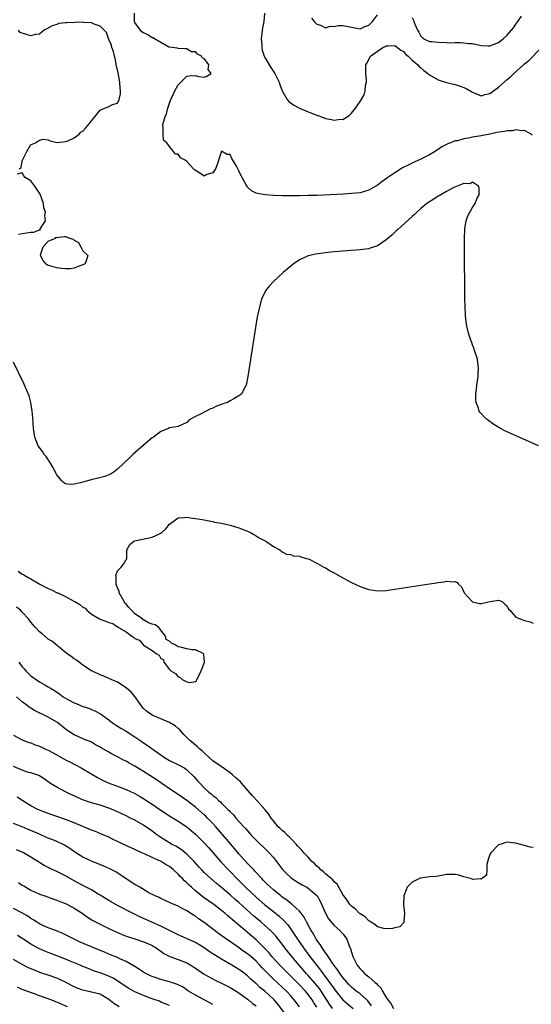
# Model space of a CAD drawing. Units: inches. Extents: x 2559000 to 2562000, y 1548000 to 1551000.
# Drawn here: x 2561328 to 2561447, y 1548672 to 1548899 of the extents above; entities that cross this region are included whole.
import ezdxf

# ---------------------------------------------------------------- set-up
doc = ezdxf.new("R2010")
doc.units = ezdxf.units.IN
doc.header["$MEASUREMENT"] = 0
doc.layers.add('LD25591548_2ft', color=73, linetype='Continuous')

msp = doc.modelspace()

# ---------------------------------------------------------------- linework, layer by layer
at = {"layer": 'LD25591548_2ft'}
for points, elevation in [([(2561446.77, 1548872.77), (2561446.53, 1548873), (2561445, 1548873.81), (2561444.27, 1548873.73), (2561443, 1548873.97), (2561442.2, 1548873.8), (2561441, 1548873.78), (2561440.35, 1548873.65), (2561438.61, 1548873.39), (2561436.97, 1548873), (2561435, 1548872.64), (2561434.53, 1548872.53), (2561433, 1548872.3), (2561432.07, 1548872.07), (2561431, 1548871.93), (2561429.49, 1548871.49), (2561429, 1548871.42), (2561427.85, 1548871), (2561427.25, 1548870.75), (2561427, 1548870.6), (2561425.91, 1548870.09), (2561425, 1548869.46), (2561424.7, 1548869.3), (2561424.31, 1548869), (2561423, 1548868.24), (2561421, 1548867.21), (2561419.48, 1548866.52), (2561418.13, 1548865.87), (2561416.82, 1548865.18), (2561415, 1548864.07), (2561413.4, 1548863), (2561412.01, 1548861.99), (2561411, 1548861.19), (2561409, 1548860.02), (2561407, 1548859.47), (2561405, 1548859.27), (2561403.16, 1548859.16), (2561397, 1548858.86), (2561395, 1548858.79), (2561393, 1548858.75), (2561391.25, 1548858.75), (2561391, 1548858.74), (2561389.22, 1548858.78), (2561389, 1548858.77), (2561387, 1548858.86), (2561385.11, 1548859), (2561383.31, 1548859.31), (2561383, 1548859.4), (2561381.93, 1548859.93), (2561381, 1548860.78), (2561380.9, 1548860.9), (2561380.71, 1548861.28), (2561379.49, 1548863.49), (2561379, 1548864.56), (2561378.82, 1548864.82), (2561378.43, 1548865.57), (2561377.4, 1548867.4), (2561377, 1548868.29), (2561376.31, 1548868.31), (2561375, 1548869.03), (2561374, 1548866), (2561373.64, 1548865), (2561373, 1548864.04), (2561371.64, 1548863.64), (2561371, 1548863.3), (2561369.98, 1548863.98), (2561368.75, 1548864.75), (2561368.56, 1548865), (2561367, 1548866.7), (2561366.58, 1548867), (2561365.56, 1548867.56), (2561365, 1548868.41), (2561364.35, 1548868.35), (2561363.95, 1548869), (2561363, 1548870.17), (2561362.35, 1548871), (2561361.62, 1548871.62), (2561361.57, 1548873), (2561361.57, 1548874.43), (2561361.44, 1548875), (2561361.5, 1548875.5), (2561361.99, 1548877), (2561362.34, 1548877.66), (2561362.63, 1548879), (2561363, 1548880.18), (2561363.29, 1548881), (2561363.84, 1548882.16), (2561364.2, 1548883), (2561365, 1548884.37), (2561367, 1548886.37), (2561367.55, 1548886.45), (2561369, 1548886.54), (2561369.66, 1548886.34), (2561371, 1548886.14), (2561371.62, 1548886.38), (2561372.59, 1548887), (2561371.92, 1548887.92), (2561372.07, 1548889), (2561371, 1548890.46), (2561370.59, 1548890.59), (2561370.37, 1548891), (2561369.49, 1548891.49), (2561369, 1548892), (2561368.02, 1548892.02), (2561367, 1548892.74), (2561366.7, 1548892.7), (2561365, 1548892.78), (2561364.87, 1548892.87), (2561363.61, 1548893), (2561363, 1548893.09), (2561362.88, 1548893.12), (2561361, 1548894.15), (2561359.57, 1548895), (2561359.23, 1548895.23), (2561359, 1548895.25), (2561357.98, 1548895.98), (2561357, 1548896.42), (2561356.62, 1548896.62), (2561356.29, 1548897), (2561355, 1548898.83), (2561354.91, 1548899), (2561354.93, 1548900.93)], 6938), ([(2561384.92, 1548900.92), (2561384.77, 1548899), (2561384.46, 1548897.54), (2561384.29, 1548896.29), (2561384.17, 1548895), (2561384.31, 1548893.69), (2561384.32, 1548893), (2561384.42, 1548892.42), (2561384.89, 1548891), (2561385, 1548890.74), (2561386.37, 1548888.37), (2561387.31, 1548887), (2561388.29, 1548885), (2561388.46, 1548884.46), (2561389, 1548882.97), (2561390.15, 1548881), (2561390.52, 1548880.52), (2561391.67, 1548879.67), (2561393, 1548879), (2561395, 1548878.15), (2561396.42, 1548877.58), (2561397, 1548877.36), (2561397.29, 1548877.29), (2561398.01, 1548877), (2561398.75, 1548876.75), (2561399, 1548876.64), (2561400.42, 1548876.42), (2561401, 1548876.21), (2561402.43, 1548876.43), (2561403, 1548876.38), (2561404.05, 1548877), (2561404.6, 1548877.4), (2561405, 1548877.84), (2561405.91, 1548879), (2561407, 1548880.52), (2561407.92, 1548882.08), (2561408.19, 1548883), (2561408.29, 1548884.29), (2561408.47, 1548885), (2561408.48, 1548885.52), (2561408.35, 1548887), (2561408.31, 1548888.31), (2561408.34, 1548889), (2561408.6, 1548889.4), (2561409.39, 1548891), (2561411, 1548892.19), (2561412.23, 1548893), (2561412.77, 1548893.24), (2561413, 1548893.37), (2561413.42, 1548893.42), (2561415, 1548893.47), (2561415.67, 1548893), (2561416.39, 1548892.39), (2561417, 1548892.06), (2561417.5, 1548891.49), (2561418.1, 1548891), (2561419, 1548890.11), (2561420.36, 1548889), (2561420.64, 1548888.64), (2561421, 1548888.31), (2561421.74, 1548887.74), (2561422.67, 1548887), (2561422.83, 1548886.83), (2561423, 1548886.69), (2561425, 1548885.57), (2561427, 1548884.92), (2561429, 1548884.45), (2561430.1, 1548884.1), (2561431, 1548883.78), (2561431.53, 1548883.53), (2561433, 1548882.67), (2561435, 1548881.89), (2561435.84, 1548882.16), (2561437, 1548882.41), (2561437.8, 1548883), (2561439, 1548883.84), (2561441, 1548885.59), (2561441.77, 1548886.23), (2561442.54, 1548887), (2561444.76, 1548889), (2561445, 1548889.21), (2561445.99, 1548890.01), (2561448.92, 1548893)], 6938), ([(2561395.77, 1548899.77), (2561396.43, 1548899), (2561397, 1548898.44), (2561397.86, 1548898.14), (2561399, 1548897.58), (2561400.09, 1548897.91), (2561401, 1548897.88), (2561401.92, 1548898.08), (2561403, 1548898.13), (2561405, 1548897.72), (2561407, 1548897.33), (2561408.13, 1548897.87), (2561409, 1548898.14), (2561409.41, 1548898.59), (2561409.87, 1548899), (2561411, 1548900.6)], 6940), ([(2561419, 1548899.96), (2561419.33, 1548899.33), (2561419.41, 1548899), (2561419.62, 1548898.38), (2561420.23, 1548897), (2561420.54, 1548896.54), (2561421, 1548895.62), (2561421.7, 1548895), (2561423, 1548894.44), (2561423.6, 1548894.4), (2561425, 1548894.24), (2561427, 1548894.17), (2561427.89, 1548894.11), (2561429, 1548894.14), (2561430.2, 1548894.2), (2561431, 1548894.12), (2561432.04, 1548893.96), (2561433, 1548893.91), (2561435, 1548893.45), (2561436.59, 1548893.41), (2561437, 1548893.38), (2561439, 1548894.19), (2561440.06, 1548895), (2561441, 1548895.86), (2561441.99, 1548897), (2561442.4, 1548897.6), (2561443, 1548898.39), (2561443.42, 1548899), (2561444.29, 1548900.29)], 6940), ([(2561328.29, 1548865), (2561328.72, 1548865.28), (2561329, 1548866.76), (2561329.06, 1548867), (2561330.06, 1548869), (2561331, 1548870.58), (2561331.29, 1548870.71), (2561332.03, 1548871), (2561333, 1548871.61), (2561333.81, 1548871.81), (2561335, 1548871.69), (2561335.44, 1548871.44), (2561337, 1548871.08), (2561337.05, 1548871.05), (2561339, 1548871.29), (2561339.38, 1548871.38), (2561341, 1548872.18), (2561342.11, 1548873), (2561342.56, 1548873.44), (2561343, 1548873.69), (2561343.63, 1548874.37), (2561344.17, 1548875), (2561345, 1548876.1), (2561345.75, 1548877), (2561346.28, 1548877.72), (2561347, 1548878.51), (2561347.31, 1548878.69), (2561348.06, 1548879), (2561349, 1548879.42), (2561349.85, 1548879.85), (2561351, 1548880.19), (2561351.4, 1548881), (2561351.7, 1548882.3), (2561351.65, 1548883), (2561351.57, 1548883.57), (2561351.52, 1548885), (2561351.18, 1548887.18), (2561350.79, 1548888.79), (2561350.45, 1548890.45), (2561350.28, 1548891), (2561350.07, 1548892.07), (2561349.71, 1548893), (2561349.59, 1548893.59), (2561349, 1548894.85), (2561348.45, 1548896.45), (2561347, 1548897.98), (2561345.6, 1548898.4), (2561345, 1548898.74), (2561343.18, 1548898.82), (2561343, 1548898.86), (2561341.18, 1548898.82), (2561339.26, 1548898.74), (2561339, 1548898.7), (2561337.47, 1548898.53), (2561337, 1548898.37), (2561335.94, 1548898.06), (2561334.68, 1548897.32), (2561334.07, 1548897), (2561333, 1548896.07), (2561332, 1548896), (2561331, 1548895.74), (2561329.99, 1548895.99), (2561328.51, 1548896.51), (2561328.12, 1548897)], 6938), ([(2561328.11, 1548849.89), (2561329, 1548850.02), (2561331, 1548850.37), (2561331.67, 1548850.33), (2561333, 1548850.91), (2561333.16, 1548850.84), (2561333.1, 1548851), (2561333.14, 1548851.14), (2561334.4, 1548853), (2561334.22, 1548854.22), (2561334.35, 1548855), (2561333.97, 1548855.97), (2561333.87, 1548857), (2561333.1, 1548859.1), (2561331.89, 1548861), (2561331, 1548862.18), (2561329.65, 1548863), (2561329.38, 1548863.38), (2561329, 1548864.09), (2561327.79, 1548863.79)], 6938), ([(2561448.18, 1548801), (2561441.84, 1548803.84), (2561440.47, 1548804.47), (2561439.44, 1548805), (2561437.9, 1548805.9), (2561436.41, 1548807), (2561435.67, 1548807.67), (2561435, 1548808.44), (2561434.73, 1548808.73), (2561434.53, 1548809), (2561434.32, 1548809.68), (2561433.8, 1548811), (2561433.75, 1548811.75), (2561433.76, 1548813), (2561433.9, 1548814.1), (2561433.99, 1548815), (2561434.26, 1548817), (2561434.31, 1548817.69), (2561434.38, 1548819), (2561434.18, 1548820.18), (2561434.09, 1548821), (2561433.46, 1548823), (2561433.38, 1548823.38), (2561433, 1548824.33), (2561432.83, 1548824.83), (2561432.74, 1548825), (2561432.56, 1548825.44), (2561432.04, 1548827), (2561431.57, 1548829), (2561431.33, 1548831), (2561431.32, 1548831.32), (2561431.26, 1548833), (2561431.22, 1548835), (2561431.1, 1548847), (2561431.1, 1548849), (2561431.17, 1548851), (2561431.22, 1548851.22), (2561431.52, 1548853), (2561431.89, 1548854.11), (2561433, 1548856.07), (2561433.62, 1548857), (2561433.95, 1548858.05), (2561434.51, 1548859), (2561434.54, 1548860.53), (2561434.33, 1548861), (2561433, 1548861.92), (2561432.46, 1548861.54), (2561431, 1548861.63), (2561428.68, 1548860.68), (2561427, 1548859.73), (2561425.62, 1548859), (2561425.27, 1548858.73), (2561425, 1548858.66), (2561424.03, 1548857.97), (2561423, 1548857.4), (2561422.45, 1548857), (2561421, 1548855.8), (2561420.09, 1548855), (2561419.55, 1548854.45), (2561419, 1548854), (2561415.74, 1548851), (2561415.37, 1548850.63), (2561415, 1548850.32), (2561414.31, 1548849.69), (2561413, 1548848.57), (2561411, 1548847.22), (2561409.37, 1548846.63), (2561409, 1548846.51), (2561407.67, 1548846.33), (2561407, 1548846.25), (2561403.95, 1548846.05), (2561403, 1548845.97), (2561402.09, 1548845.91), (2561401, 1548845.8), (2561400.24, 1548845.76), (2561399, 1548845.61), (2561397.35, 1548845.35), (2561396.71, 1548845.29), (2561395.41, 1548845), (2561395, 1548844.86), (2561394.7, 1548844.7), (2561393, 1548843.93), (2561391.56, 1548843), (2561390.19, 1548841.81), (2561389.27, 1548841), (2561387.03, 1548838.97), (2561386.06, 1548837.94), (2561385.34, 1548837), (2561385, 1548836.49), (2561384.34, 1548835), (2561383.98, 1548834.02), (2561383.39, 1548831.39), (2561383.23, 1548830.76), (2561381.05, 1548817), (2561380.67, 1548815), (2561380.1, 1548813.9), (2561379.68, 1548813), (2561379, 1548812.53), (2561377.87, 1548811.87), (2561377, 1548811.39), (2561376.36, 1548811), (2561375.33, 1548810.67), (2561375, 1548810.52), (2561373.84, 1548810.16), (2561373, 1548809.68), (2561372.47, 1548809.53), (2561371.49, 1548809), (2561371, 1548808.78), (2561370.49, 1548808.49), (2561369, 1548807.78), (2561367.5, 1548807), (2561367, 1548806.37), (2561365.87, 1548805.87), (2561365, 1548805.46), (2561363, 1548805.15), (2561362.77, 1548805), (2561361, 1548804.3), (2561359.31, 1548803), (2561359, 1548802.81), (2561356.92, 1548801.08), (2561354.55, 1548799), (2561353.75, 1548798.25), (2561351, 1548795.6), (2561350.2, 1548795), (2561349.49, 1548794.51), (2561348.07, 1548793.93), (2561346.5, 1548793.5), (2561344.87, 1548793.13), (2561343, 1548792.61), (2561342.43, 1548792.44), (2561341, 1548792.1), (2561340.05, 1548792.05), (2561339, 1548792.25), (2561338.51, 1548792.51), (2561338.08, 1548793), (2561337, 1548794.29), (2561336.05, 1548796.05), (2561335.51, 1548797), (2561334.5, 1548798.5), (2561334.08, 1548799), (2561333.65, 1548799.65), (2561332.68, 1548801), (2561331.89, 1548803), (2561331.61, 1548805), (2561331.45, 1548807.45), (2561331.31, 1548809), (2561330.99, 1548810.99), (2561330.56, 1548812.56), (2561329.55, 1548815), (2561329.38, 1548815.38), (2561327, 1548820.33)], 6940), ([(2561328.02, 1548772.02), (2561329, 1548771.38), (2561329.25, 1548771.25), (2561329.61, 1548771), (2561330.53, 1548770.53), (2561331, 1548770.23), (2561333.02, 1548769), (2561334.37, 1548768.37), (2561335, 1548768.05), (2561335.72, 1548767.72), (2561337.07, 1548767.07), (2561337.18, 1548767), (2561339, 1548766.16), (2561340.87, 1548765.13), (2561341.05, 1548765.05), (2561341.1, 1548765), (2561342.31, 1548764.31), (2561343, 1548763.7), (2561343.49, 1548763.49), (2561343.93, 1548763), (2561345, 1548762.13), (2561346.84, 1548761), (2561347, 1548760.91), (2561348.42, 1548760.42), (2561349, 1548760.14), (2561349.94, 1548759.94), (2561351, 1548759.14), (2561351.14, 1548759.14), (2561351.24, 1548759), (2561353, 1548758), (2561354.3, 1548757), (2561354.75, 1548756.75), (2561355, 1548756.47), (2561356.08, 1548756.08), (2561357, 1548754.98), (2561359, 1548753.72), (2561359.94, 1548753), (2561360.6, 1548752.6), (2561361, 1548751.84), (2561361.6, 1548751.6), (2561361.72, 1548751), (2561363, 1548749.31), (2561363.31, 1548749), (2561364.36, 1548748.36), (2561365, 1548747.6), (2561365.46, 1548747.46), (2561365.93, 1548747), (2561367, 1548746.48), (2561367.7, 1548746.3), (2561369, 1548746.51), (2561369.26, 1548746.74), (2561369.34, 1548747), (2561369.72, 1548747.72), (2561370.34, 1548749), (2561371.05, 1548751.05), (2561370.89, 1548752.89), (2561370.78, 1548753), (2561369, 1548753.88), (2561368.12, 1548753.88), (2561367, 1548754.06), (2561365.53, 1548754.47), (2561365, 1548754.57), (2561364.32, 1548755), (2561363.44, 1548755.44), (2561363, 1548755.85), (2561362.24, 1548756.24), (2561362.06, 1548757), (2561361, 1548758.42), (2561360.5, 1548759), (2561359.65, 1548759.65), (2561359, 1548759.81), (2561358.12, 1548760.12), (2561357, 1548760.8), (2561356.82, 1548760.82), (2561356.74, 1548761), (2561355, 1548762.2), (2561354.24, 1548763), (2561353.61, 1548763.61), (2561353, 1548764.38), (2561352.65, 1548764.65), (2561352.5, 1548765), (2561351.39, 1548767), (2561351.37, 1548767.37), (2561351, 1548768.17), (2561350.79, 1548768.79), (2561350.7, 1548769), (2561350.71, 1548770.71), (2561350.63, 1548771), (2561351, 1548772.13), (2561351.82, 1548773), (2561352.34, 1548773.66), (2561353, 1548774.77), (2561353.15, 1548774.85), (2561353.17, 1548775), (2561353.14, 1548775.14), (2561353.16, 1548777), (2561353.8, 1548778.2), (2561354.76, 1548779), (2561355, 1548779.07), (2561359, 1548779.86), (2561360.65, 1548780.65), (2561361, 1548780.79), (2561361.26, 1548781), (2561362.15, 1548781.85), (2561363, 1548782.89), (2561365, 1548784.36), (2561366.43, 1548784.43), (2561367, 1548784.51), (2561368.31, 1548784.31), (2561369, 1548784.23), (2561371, 1548783.87), (2561371.71, 1548783.71), (2561373, 1548783.49), (2561373.39, 1548783.39), (2561375, 1548783.09), (2561377, 1548782.64), (2561379, 1548782.06), (2561381, 1548781.3), (2561381.2, 1548781.2), (2561381.69, 1548781), (2561382.49, 1548780.49), (2561383, 1548780.23), (2561383.73, 1548779.73), (2561385.28, 1548779), (2561387, 1548777.7), (2561388.44, 1548777), (2561389, 1548776.54), (2561390, 1548776), (2561391, 1548775.88), (2561391.59, 1548775.59), (2561393, 1548775.54), (2561393.34, 1548775.34), (2561394.58, 1548775), (2561395, 1548774.87), (2561395.22, 1548774.78), (2561397, 1548773.89), (2561397.55, 1548773.55), (2561398.62, 1548773), (2561398.86, 1548772.86), (2561399, 1548772.8), (2561400.13, 1548772.13), (2561401, 1548771.65), (2561403, 1548770.5), (2561405, 1548769.42), (2561407, 1548768.5), (2561409, 1548767.84), (2561411, 1548767.53), (2561413, 1548767.59), (2561415, 1548767.86), (2561423, 1548769.12), (2561424.66, 1548769.34), (2561425, 1548769.41), (2561426.44, 1548769.56), (2561427, 1548769.7), (2561428.45, 1548769.55), (2561429, 1548769.63), (2561429.43, 1548769.43), (2561429.76, 1548769), (2561430.39, 1548768.38), (2561431.06, 1548767), (2561431.9, 1548766.1), (2561432.94, 1548764.94), (2561434.59, 1548764.59), (2561435, 1548764.57), (2561437.06, 1548765), (2561439, 1548765.34), (2561439.83, 1548765), (2561440.41, 1548764.41), (2561441, 1548763.92), (2561441.27, 1548763.27), (2561441.57, 1548763), (2561443, 1548761.44), (2561443.95, 1548761), (2561444.71, 1548760.71), (2561445, 1548760.62), (2561446.31, 1548760.31), (2561447, 1548760.06)], 6942), ([(2561447, 1548708.16), (2561446.31, 1548708.31), (2561445, 1548708.65), (2561444.7, 1548708.7), (2561443, 1548709.17), (2561442.78, 1548709.22), (2561441, 1548709.44), (2561440.63, 1548709.37), (2561439.55, 1548709), (2561439, 1548708.78), (2561437.17, 1548707), (2561437, 1548706.59), (2561436.6, 1548705.4), (2561436.3, 1548704.3), (2561436.25, 1548703), (2561436.18, 1548701.82), (2561435, 1548700.89), (2561434.92, 1548700.93), (2561433, 1548700.78), (2561432.87, 1548700.87), (2561432.51, 1548701), (2561431, 1548701.45), (2561429.79, 1548701.79), (2561429, 1548701.95), (2561428.04, 1548701.96), (2561427, 1548701.93), (2561426.21, 1548701.79), (2561425, 1548701.59), (2561424.47, 1548701.53), (2561423, 1548701.4), (2561421, 1548701.15), (2561420.88, 1548701.12), (2561419, 1548700.2), (2561417.9, 1548699), (2561417.62, 1548698.38), (2561417.11, 1548697), (2561417, 1548695), (2561417.24, 1548693), (2561417.12, 1548691.12), (2561417.15, 1548691), (2561417.13, 1548690.87), (2561417, 1548690.76), (2561416.15, 1548689.85), (2561415, 1548689.66), (2561414.51, 1548689.49), (2561413, 1548689.44), (2561412.49, 1548689.51), (2561411, 1548689.85), (2561410.42, 1548690.42), (2561409.42, 1548691), (2561409.19, 1548691.19), (2561409, 1548691.25), (2561408.2, 1548692.2), (2561407, 1548692.86), (2561406.93, 1548692.93), (2561406.83, 1548693), (2561405.96, 1548693.96), (2561405, 1548694.63), (2561404.66, 1548695), (2561404.02, 1548696.02), (2561403.25, 1548697), (2561403, 1548697.35), (2561401.7, 1548699.7), (2561401, 1548700.24), (2561400.69, 1548700.69), (2561400.3, 1548701), (2561399, 1548702.13), (2561398.56, 1548702.56), (2561397.93, 1548703), (2561397.52, 1548703.52), (2561397, 1548703.92), (2561396.48, 1548704.48), (2561395.88, 1548705), (2561395, 1548705.99), (2561394.04, 1548707), (2561393.57, 1548707.57), (2561393, 1548708.1), (2561392.59, 1548708.59), (2561392.22, 1548709), (2561391, 1548710.24), (2561390.65, 1548710.65), (2561390.24, 1548711), (2561389.65, 1548711.65), (2561389, 1548712.15), (2561388.58, 1548712.58), (2561388.12, 1548713), (2561387, 1548714.33), (2561386.48, 1548715), (2561385.9, 1548715.9), (2561385.01, 1548717), (2561383.23, 1548719), (2561382.15, 1548720.15), (2561379.7, 1548723), (2561379.37, 1548723.37), (2561378.33, 1548724.33), (2561377.56, 1548725), (2561377, 1548725.47), (2561374.9, 1548726.9), (2561373, 1548728.24), (2561372.17, 1548729), (2561371, 1548730.04), (2561370.52, 1548730.52), (2561369.95, 1548731), (2561369.48, 1548731.48), (2561367.59, 1548733), (2561367, 1548733.63), (2561366.32, 1548734.32), (2561365.37, 1548735.37), (2561365, 1548735.71), (2561364.28, 1548736.28), (2561363, 1548737.1), (2561361, 1548737.96), (2561359, 1548738.79), (2561358.66, 1548739), (2561357.69, 1548739.69), (2561357, 1548740.31), (2561356.67, 1548740.67), (2561355, 1548743.09), (2561354.11, 1548744.11), (2561353, 1548745.12), (2561351, 1548746.38), (2561349.51, 1548747), (2561349, 1548747.27), (2561347.8, 1548747.8), (2561347, 1548748.1), (2561346.4, 1548748.4), (2561344.98, 1548749), (2561343, 1548750.3), (2561342.63, 1548750.63), (2561342.1, 1548751), (2561341.49, 1548751.49), (2561341, 1548751.78), (2561340.3, 1548752.3), (2561339.32, 1548753), (2561335.83, 1548755.83), (2561335, 1548756.35), (2561333.57, 1548757.57), (2561333, 1548758.02), (2561332.09, 1548759), (2561331, 1548760.27), (2561330.44, 1548761), (2561329, 1548762.6), (2561328.59, 1548763), (2561327.7, 1548763.7)], 6944), ([(2561328.24, 1548751), (2561329, 1548749.95), (2561329.45, 1548749.45), (2561329.8, 1548749), (2561331, 1548747.89), (2561332.23, 1548747), (2561333, 1548746.5), (2561334.24, 1548745.76), (2561335, 1548745.32), (2561335.48, 1548745), (2561336.44, 1548744.44), (2561337.64, 1548743.64), (2561338.47, 1548743), (2561339, 1548742.7), (2561339.67, 1548742.33), (2561341, 1548741.65), (2561341.48, 1548741.48), (2561343, 1548740.78), (2561344.35, 1548740.35), (2561345, 1548740.05), (2561345.78, 1548739.78), (2561347.08, 1548739.08), (2561349, 1548737.67), (2561349.8, 1548737), (2561350.52, 1548736.52), (2561351.74, 1548735.74), (2561353, 1548735.05), (2561355, 1548733.79), (2561356.15, 1548733), (2561357, 1548732.38), (2561357.83, 1548731.83), (2561361.81, 1548729), (2561363, 1548728.3), (2561365.23, 1548727.23), (2561366.51, 1548726.51), (2561367, 1548726.16), (2561368.6, 1548724.6), (2561369.56, 1548723.56), (2561370.04, 1548723), (2561371, 1548721.99), (2561372.09, 1548721), (2561372.6, 1548720.6), (2561373, 1548720.2), (2561373.72, 1548719.72), (2561374.41, 1548719), (2561374.75, 1548718.75), (2561375, 1548718.47), (2561376.49, 1548717), (2561376.76, 1548716.76), (2561377, 1548716.47), (2561377.74, 1548715.74), (2561378.35, 1548715), (2561380.13, 1548713), (2561380.56, 1548712.56), (2561381, 1548712.02), (2561381.92, 1548711), (2561383, 1548709.89), (2561385.51, 1548707.51), (2561386.01, 1548707), (2561387, 1548705.88), (2561389.11, 1548703.11), (2561390.09, 1548702.09), (2561391, 1548701.26), (2561391.35, 1548701), (2561392.35, 1548700.35), (2561393.61, 1548699.61), (2561394.73, 1548699), (2561395, 1548698.84), (2561397, 1548697.14), (2561397.11, 1548697), (2561397.8, 1548695.8), (2561399.03, 1548693), (2561399.73, 1548691.73), (2561401, 1548690.19), (2561402.35, 1548689), (2561403, 1548688.24), (2561403.54, 1548687.54), (2561403.94, 1548687), (2561404.49, 1548685.51), (2561404.8, 1548684.8), (2561405.31, 1548683), (2561406.35, 1548681), (2561406.65, 1548680.65), (2561407, 1548680.18), (2561407.59, 1548679.59), (2561408.14, 1548679), (2561409, 1548678.28), (2561410.48, 1548677), (2561410.78, 1548676.78), (2561411, 1548676.47), (2561411.81, 1548675.81), (2561412.21, 1548675), (2561413, 1548673.57), (2561413.39, 1548673), (2561414.13, 1548672.13), (2561414.72, 1548671)], 6946), ([(2561409.65, 1548671.65), (2561408.79, 1548672.79), (2561408.57, 1548673), (2561407, 1548674.37), (2561406.13, 1548675), (2561405, 1548675.92), (2561404.47, 1548676.47), (2561403.99, 1548677), (2561403, 1548678.18), (2561402.39, 1548679), (2561401.86, 1548679.86), (2561401, 1548680.91), (2561400.78, 1548681.22), (2561399.6, 1548683), (2561399.41, 1548683.41), (2561399, 1548683.87), (2561398.58, 1548684.58), (2561398.23, 1548685), (2561397.8, 1548685.8), (2561397, 1548686.81), (2561396.87, 1548687), (2561396.23, 1548688.23), (2561395.71, 1548689), (2561394.63, 1548691), (2561394.1, 1548692.1), (2561393.39, 1548693), (2561393, 1548693.46), (2561391.36, 1548695), (2561391.16, 1548695.16), (2561391, 1548695.26), (2561390.06, 1548696.06), (2561389, 1548696.76), (2561388.68, 1548697), (2561387, 1548698.38), (2561386.29, 1548699), (2561385.66, 1548699.66), (2561385, 1548700.3), (2561384.66, 1548700.66), (2561384.31, 1548701), (2561382.73, 1548702.73), (2561382.44, 1548703), (2561381.76, 1548703.76), (2561381, 1548704.49), (2561379, 1548706.7), (2561377.97, 1548707.97), (2561375.23, 1548711.23), (2561373.68, 1548713), (2561373, 1548713.74), (2561371.79, 1548715), (2561371.4, 1548715.4), (2561371, 1548715.76), (2561369, 1548717.48), (2561367, 1548719.05), (2561365, 1548720.48), (2561363, 1548721.78), (2561361.23, 1548723), (2561359.89, 1548723.89), (2561357, 1548725.74), (2561355, 1548726.97), (2561353.68, 1548727.68), (2561353, 1548728.11), (2561352.38, 1548728.38), (2561351, 1548729.18), (2561349.79, 1548729.79), (2561349, 1548730.21), (2561347.22, 1548731.22), (2561347, 1548731.36), (2561345.94, 1548731.94), (2561345, 1548732.5), (2561344.66, 1548732.66), (2561343.76, 1548733), (2561341.81, 1548733.81), (2561341, 1548734.2), (2561339.31, 1548735.31), (2561337.2, 1548737), (2561337, 1548737.14), (2561335, 1548738.27), (2561333.58, 1548739), (2561333.17, 1548739.17), (2561331.84, 1548739.84), (2561330.61, 1548740.61), (2561330.13, 1548741), (2561329, 1548741.84), (2561327.67, 1548743)], 6948), ([(2561327, 1548734.15), (2561329, 1548733.08), (2561329.18, 1548733), (2561330.49, 1548732.49), (2561331, 1548732.34), (2561331.94, 1548731.94), (2561333, 1548731.59), (2561334.23, 1548731), (2561335, 1548730.67), (2561337, 1548729.57), (2561339, 1548728.42), (2561339.96, 1548727.96), (2561341, 1548727.42), (2561341.29, 1548727.29), (2561342.6, 1548726.6), (2561344.65, 1548725.35), (2561346.35, 1548724.35), (2561347.68, 1548723.68), (2561349.25, 1548723), (2561351, 1548722.37), (2561353, 1548721.61), (2561355, 1548720.68), (2561356.08, 1548720.08), (2561357, 1548719.53), (2561357.77, 1548719), (2561359, 1548718.19), (2561361, 1548716.84), (2561363, 1548715.55), (2561365, 1548714.3), (2561366.98, 1548713), (2561368.08, 1548712.08), (2561369, 1548711.28), (2561370.15, 1548710.15), (2561371, 1548709.27), (2561372.09, 1548708.09), (2561374.86, 1548704.86), (2561376.62, 1548703), (2561377, 1548702.63), (2561378.78, 1548700.78), (2561379.8, 1548699.8), (2561380.56, 1548699), (2561383, 1548696.69), (2561385, 1548694.97), (2561387, 1548693.41), (2561388.33, 1548692.33), (2561389.37, 1548691.37), (2561390.3, 1548690.3), (2561391, 1548689.3), (2561391.93, 1548687.93), (2561392.52, 1548687), (2561393.92, 1548685), (2561395.44, 1548683), (2561397.88, 1548679.88), (2561398.5, 1548679), (2561398.73, 1548678.73), (2561400.43, 1548676.43), (2561401, 1548675.58), (2561401.44, 1548675), (2561403, 1548673.02), (2561404.08, 1548672.08), (2561405.38, 1548671)], 6950), ([(2561400.66, 1548671), (2561399.97, 1548671.97), (2561398.02, 1548675), (2561397.6, 1548675.6), (2561396.71, 1548676.71), (2561395, 1548678.65), (2561394.66, 1548679), (2561393.9, 1548679.9), (2561392.91, 1548681), (2561391.22, 1548683), (2561390.24, 1548684.24), (2561389.65, 1548685), (2561389, 1548685.89), (2561387.62, 1548687.62), (2561387, 1548688.31), (2561386.67, 1548688.67), (2561386.32, 1548689), (2561385, 1548690.19), (2561384.07, 1548691), (2561382.4, 1548692.4), (2561379, 1548695.48), (2561378.19, 1548696.19), (2561377, 1548697.3), (2561375, 1548698.99), (2561373.86, 1548699.86), (2561372.51, 1548701), (2561371, 1548702.42), (2561370.45, 1548703), (2561369.76, 1548703.75), (2561368.67, 1548705), (2561367, 1548706.67), (2561366.6, 1548707), (2561365.7, 1548707.7), (2561364.47, 1548708.47), (2561363.46, 1548709), (2561361, 1548710.51), (2561360.28, 1548711), (2561359, 1548711.97), (2561357, 1548713.33), (2561355, 1548714.48), (2561354.02, 1548715), (2561353, 1548715.51), (2561351, 1548716.46), (2561349.73, 1548717), (2561349.21, 1548717.21), (2561347, 1548717.94), (2561345, 1548718.53), (2561343.6, 1548719), (2561343.15, 1548719.15), (2561341.75, 1548719.75), (2561341, 1548720.13), (2561340.4, 1548720.4), (2561339.12, 1548721), (2561337, 1548722.11), (2561335.54, 1548723), (2561335.21, 1548723.21), (2561335, 1548723.39), (2561334.05, 1548724.05), (2561332.8, 1548724.8), (2561331, 1548725.41), (2561330.44, 1548725.56), (2561329, 1548726.07), (2561327, 1548726.9)], 6952), ([(2561397, 1548671.31), (2561396.33, 1548672.33), (2561395.91, 1548673), (2561395, 1548674.26), (2561394.4, 1548675), (2561393, 1548676.49), (2561391, 1548678.47), (2561390.44, 1548679), (2561388.45, 1548681), (2561386.66, 1548683), (2561385.92, 1548683.92), (2561384.96, 1548684.96), (2561383, 1548686.83), (2561381, 1548688.55), (2561380.45, 1548689), (2561379, 1548690.27), (2561377.51, 1548691.51), (2561377, 1548691.98), (2561376.43, 1548692.43), (2561375.77, 1548693), (2561375, 1548693.63), (2561373.22, 1548695), (2561370.75, 1548696.75), (2561369, 1548698.21), (2561368.08, 1548699), (2561367.52, 1548699.52), (2561367, 1548700.05), (2561366.47, 1548700.47), (2561365.98, 1548701), (2561365.48, 1548701.48), (2561365, 1548702), (2561363.92, 1548703), (2561363.43, 1548703.43), (2561363, 1548703.78), (2561362.22, 1548704.22), (2561361.05, 1548705), (2561359, 1548705.86), (2561357.34, 1548706.66), (2561357, 1548706.79), (2561356.58, 1548707), (2561355.49, 1548707.49), (2561355, 1548707.76), (2561352.74, 1548708.74), (2561351, 1548709.55), (2561350.02, 1548710.02), (2561349, 1548710.55), (2561347.3, 1548711.3), (2561345.87, 1548711.87), (2561345, 1548712.19), (2561344.45, 1548712.45), (2561341, 1548713.92), (2561339, 1548714.68), (2561337, 1548715.33), (2561335, 1548716.02), (2561333, 1548716.81), (2561332.6, 1548717), (2561331, 1548717.84), (2561329.09, 1548719), (2561327.82, 1548719.82)], 6954), ([(2561393, 1548671.38), (2561391.78, 1548673), (2561391, 1548673.91), (2561390.01, 1548675), (2561389, 1548675.96), (2561387, 1548677.78), (2561385.75, 1548679), (2561385.38, 1548679.38), (2561385, 1548679.8), (2561384.4, 1548680.4), (2561383.87, 1548681), (2561383, 1548681.92), (2561381.78, 1548683), (2561381, 1548683.66), (2561380.19, 1548684.19), (2561378.86, 1548685.14), (2561376.13, 1548687), (2561374.33, 1548688.33), (2561371, 1548690.86), (2561369.73, 1548691.73), (2561369, 1548692.31), (2561368.57, 1548692.57), (2561367, 1548693.6), (2561366.04, 1548694.04), (2561365, 1548694.63), (2561363.32, 1548695.32), (2561363, 1548695.5), (2561361.98, 1548695.98), (2561361, 1548696.4), (2561360.62, 1548696.62), (2561359.72, 1548697), (2561358.24, 1548697.76), (2561356.12, 1548699), (2561355.45, 1548699.45), (2561355, 1548699.68), (2561353, 1548700.96), (2561350.57, 1548702.57), (2561349.25, 1548703.25), (2561347.86, 1548703.86), (2561345, 1548705.03), (2561343, 1548705.99), (2561341.12, 1548707.12), (2561339.96, 1548707.96), (2561338.75, 1548708.75), (2561338.27, 1548709), (2561337, 1548709.6), (2561336.02, 1548709.98), (2561335, 1548710.39), (2561333.62, 1548711), (2561333, 1548711.25), (2561331, 1548712.15), (2561330.39, 1548712.39), (2561329, 1548712.97), (2561327, 1548713.71)], 6956), ([(2561390.35, 1548669), (2561388.03, 1548672.03), (2561387.17, 1548673), (2561387, 1548673.18), (2561385, 1548674.98), (2561383.89, 1548675.89), (2561383, 1548676.74), (2561382.85, 1548676.85), (2561381.79, 1548677.79), (2561381, 1548678.54), (2561379.59, 1548679.59), (2561379, 1548680.02), (2561377.39, 1548681), (2561375, 1548682.41), (2561373.39, 1548683.39), (2561373, 1548683.66), (2561372.18, 1548684.18), (2561371, 1548685.03), (2561369, 1548686.23), (2561365.68, 1548687.68), (2561365, 1548687.99), (2561364.35, 1548688.35), (2561361, 1548690.01), (2561357.53, 1548691.53), (2561357, 1548691.79), (2561356.16, 1548692.16), (2561354.48, 1548693), (2561351, 1548694.8), (2561349, 1548695.94), (2561347, 1548697.19), (2561346.55, 1548697.45), (2561345, 1548698.39), (2561343.29, 1548699.29), (2561343, 1548699.42), (2561341, 1548700.49), (2561339, 1548701.64), (2561337, 1548702.66), (2561335.36, 1548703.36), (2561335, 1548703.57), (2561334.04, 1548704.04), (2561332.82, 1548704.82), (2561332.56, 1548705), (2561331, 1548705.99), (2561329.32, 1548707), (2561329, 1548707.15), (2561327.69, 1548707.69)], 6958), ([(2561328.11, 1548700.11), (2561329, 1548699.53), (2561329.34, 1548699.34), (2561331, 1548698.35), (2561333, 1548697.4), (2561334.19, 1548697), (2561336.26, 1548696.26), (2561337, 1548696.04), (2561337.71, 1548695.71), (2561339, 1548695.24), (2561339.48, 1548695), (2561341, 1548694.18), (2561342.83, 1548693), (2561344.09, 1548692.09), (2561345.32, 1548691.32), (2561347, 1548690.46), (2561348.03, 1548689.97), (2561349.32, 1548689.32), (2561350.68, 1548688.68), (2561352.07, 1548688.07), (2561353, 1548687.74), (2561353.53, 1548687.53), (2561355.25, 1548687), (2561357, 1548686.43), (2561358.01, 1548686.01), (2561359, 1548685.57), (2561359.95, 1548685), (2561360.54, 1548684.54), (2561361, 1548684.24), (2561361.71, 1548683.71), (2561363.04, 1548683.04), (2561365, 1548682.33), (2561367, 1548681.56), (2561367.95, 1548681), (2561368.59, 1548680.59), (2561369, 1548680.3), (2561369.75, 1548679.75), (2561371, 1548678.93), (2561373.54, 1548677.54), (2561375, 1548676.88), (2561376.24, 1548676.24), (2561377, 1548675.87), (2561378.42, 1548675), (2561379, 1548674.63), (2561381, 1548673.17), (2561381.22, 1548673), (2561382.18, 1548672.18), (2561383, 1548671.6)], 6960), ([(2561373, 1548671.96), (2561372.34, 1548672.34), (2561371, 1548673), (2561369, 1548674.05), (2561367.41, 1548675), (2561365.97, 1548675.97), (2561365, 1548676.47), (2561364.63, 1548676.63), (2561363, 1548677.2), (2561361, 1548677.73), (2561359.89, 1548678.11), (2561359, 1548678.4), (2561358.58, 1548678.58), (2561357.71, 1548679), (2561357.26, 1548679.26), (2561357, 1548679.42), (2561356.05, 1548680.05), (2561355, 1548680.68), (2561354.81, 1548680.81), (2561353, 1548681.87), (2561351.49, 1548682.51), (2561351, 1548682.76), (2561349.4, 1548683.4), (2561349, 1548683.54), (2561348, 1548684), (2561345.55, 1548685), (2561342.35, 1548686.35), (2561340.96, 1548687), (2561339, 1548688.02), (2561338.33, 1548688.33), (2561336.91, 1548688.91), (2561335, 1548689.62), (2561333.89, 1548690.11), (2561333, 1548690.53), (2561332.27, 1548691), (2561331.52, 1548691.52), (2561331, 1548691.81), (2561330.3, 1548692.3), (2561328.88, 1548693.12), (2561327, 1548694.13)], 6962), ([(2561363, 1548671.73), (2561361, 1548672.48), (2561360.66, 1548672.66), (2561359.71, 1548673), (2561359, 1548673.22), (2561357, 1548673.99), (2561355, 1548674.89), (2561353.63, 1548675.63), (2561353, 1548676), (2561351.52, 1548677), (2561349.99, 1548677.99), (2561349, 1548678.5), (2561347, 1548679.27), (2561345.66, 1548679.66), (2561345, 1548679.94), (2561344.22, 1548680.22), (2561343, 1548680.71), (2561342.36, 1548681), (2561340.03, 1548681.97), (2561339, 1548682.42), (2561335, 1548683.93), (2561334.24, 1548684.24), (2561333, 1548684.78), (2561332.85, 1548684.85), (2561331, 1548685.88), (2561329.28, 1548687), (2561329, 1548687.2), (2561327.89, 1548687.89)], 6964), ([(2561351.39, 1548671.39), (2561350.17, 1548672.17), (2561349, 1548673.1), (2561347, 1548674.28), (2561345.28, 1548674.72), (2561345, 1548674.81), (2561343, 1548675.23), (2561341.7, 1548675.7), (2561341, 1548676.02), (2561340.35, 1548676.35), (2561339, 1548677.11), (2561337, 1548678.03), (2561335, 1548678.73), (2561333.28, 1548679.28), (2561331.82, 1548679.82), (2561330.43, 1548680.43), (2561329, 1548681.19), (2561327, 1548682.33)], 6966), ([(2561339.42, 1548671.42), (2561336.62, 1548672.62), (2561335.57, 1548673), (2561335, 1548673.23), (2561333, 1548673.95), (2561331.56, 1548674.44), (2561330.07, 1548675), (2561329, 1548675.42), (2561327.9, 1548675.9)], 6968)]:
    msp.add_lwpolyline(points, dxfattribs=dict(at, elevation=elevation))
at = {"layer": 'LD25591548_2ft', "elevation": 6938}
msp.add_lwpolyline([(2561337, 1548842.14), (2561335.4, 1548842.6), (2561335, 1548842.69), (2561334.52, 1548843), (2561333.81, 1548843.81), (2561333.19, 1548845), (2561333.32, 1548845.32), (2561333.82, 1548847), (2561335, 1548848.25), (2561336.67, 1548849), (2561336.79, 1548849.21), (2561337, 1548849.12), (2561338.66, 1548849.34), (2561339, 1548849.32), (2561339.93, 1548849), (2561340.74, 1548848.74), (2561341, 1548848.54), (2561341.96, 1548847.96), (2561342.51, 1548847), (2561342.65, 1548846.65), (2561343, 1548846.07), (2561344.13, 1548845), (2561343.74, 1548843.74), (2561343.47, 1548843), (2561343.12, 1548842.88), (2561343, 1548842.79), (2561341.69, 1548842.31), (2561341, 1548842.02), (2561340.14, 1548841.86), (2561339, 1548841.87), (2561338.02, 1548841.98)], close=True, dxfattribs=at)

doc.saveas('drawing.dxf')
